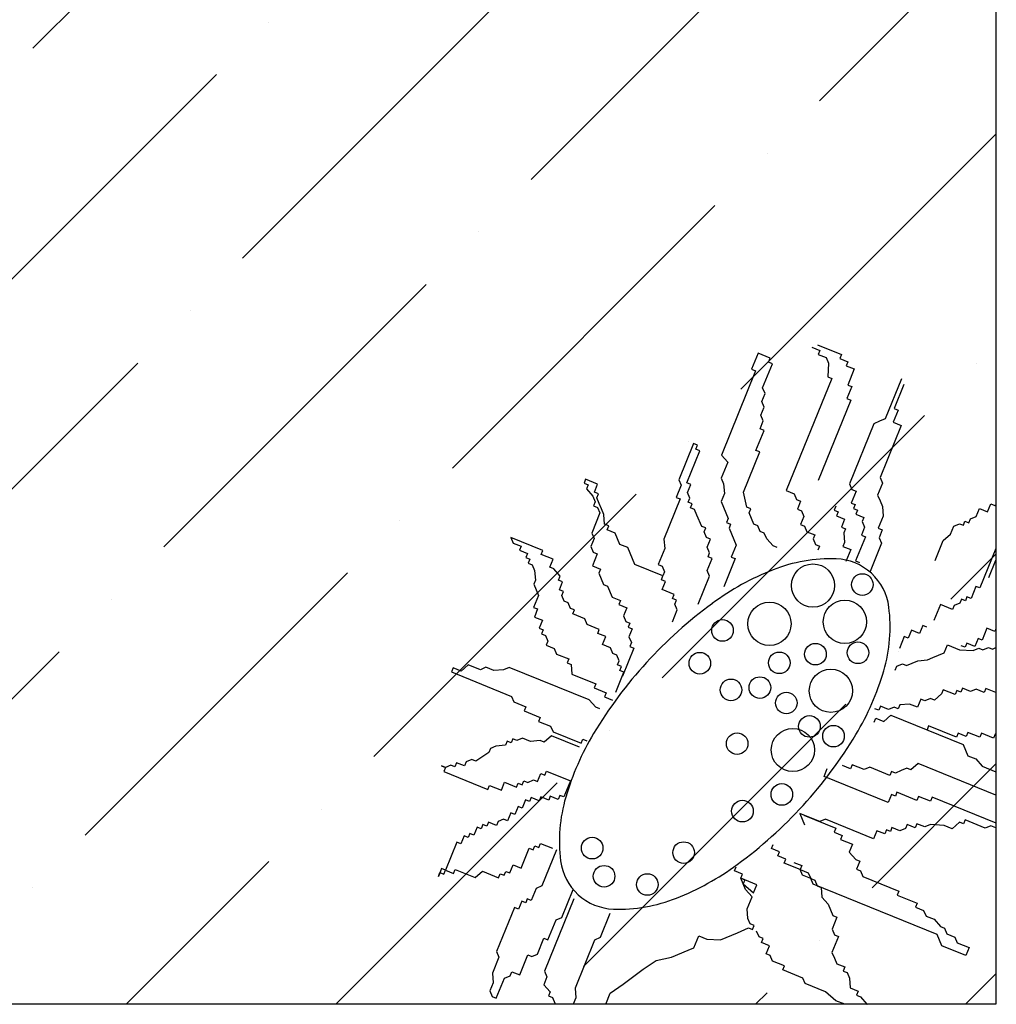
# Model space of a CAD drawing. Units: millimetres. Extents: x 4045 to 4810, y 1903 to 2669.
# Drawn here: x 4433 to 4810, y 1903 to 2283 of the extents above; entities that cross this region are included whole.
import ezdxf

# ---------------------------------------------------------------- set-up
doc = ezdxf.new("R2010")
doc.units = ezdxf.units.MM
doc.layers.add('中线', color=7, linetype='Continuous')
doc.layers.add('家具内线', color=8, linetype='Continuous')

# ---------------------------------------------------------------- blocks, each defined once
blk = doc.blocks.new('MK-ZS-0036')
at = {"layer": '中线'}
for p, q in [((63794.4, 11292.53), (63794.4, 10527.45)), ((63794.4, 10527.45), (63029.32, 10527.45))]:
    blk.add_line(p, q, dxfattribs=at)
for centre, radius, start, end in [((63730.5, 10639.29), 60.4, 87.9932, 111.6467), ((63731.86, 10678.37), 21.31, 47.6211, 87.9932), ((63747.26, 10597.05), 105.86, 111.6467, 126.2122), ((63731.86, 10678.37), 21.31, 7.2489, 47.6211), ((63786.45, 10543.53), 172.18, 126.2122, 137.6211), ((63693.08, 10673.43), 60.4, 343.5954, 7.2489), ((63786.45, 10543.53), 172.18, 137.6211, 149.0299), ((63649.48, 10686.27), 105.86, 329.0299, 343.5954), ((63729.58, 10577.66), 105.86, 149.0299, 163.5954), ((63592.61, 10720.4), 172.18, 317.6211, 329.0299), ((63685.97, 10590.5), 60.4, 163.5954, 187.2489), ((63592.61, 10720.4), 172.18, 306.2122, 317.6211), ((63647.19, 10585.57), 21.31, 187.2489, 227.6211), ((63631.79, 10666.89), 105.86, 291.6467, 306.2122), ((63647.19, 10585.57), 21.31, 227.6211, 267.9932), ((63648.56, 10624.64), 60.4, 267.9932, 291.6467)]:
    blk.add_arc(centre, radius, start, end, dxfattribs=at)
at = {"layer": '家具内线'}
for p, q in [((63421.9, 10897.09), (63523.34, 10998.53)), ((63614.63, 10846.37), (63716.06, 10947.81)), ((63726.21, 10876.8), (63794.4, 10944.99)), ((63503.05, 10815.94), (63604.49, 10917.38)), ((63513.19, 10907.23), (63513.19, 10907.23)), ((63391.47, 10785.51), (63492.91, 10886.95)), ((63695.78, 10765.23), (63794.4, 10863.84)), ((63705.92, 10856.52), (63705.92, 10856.52)), ((63584.2, 10734.79), (63685.63, 10836.23)), ((63594.34, 10826.09), (63594.34, 10826.09)), ((63472.62, 10704.36), (63574.06, 10805.8)), ((63482.76, 10795.66), (63482.76, 10795.66)), ((63723.2, 10781.54), (63726.29, 10780.28)), ((63725.37, 10782.46), (63734.66, 10778.69)), ((63702.39, 10779.17), (63699.87, 10772.97)), ((63707.04, 10777.28), (63702.39, 10779.17)), ((63706.41, 10775.73), (63707.04, 10777.28)), ((63726.29, 10780.28), (63725.66, 10778.74)), ((63725.66, 10778.74), (63728.76, 10777.48)), ((63728.76, 10777.48), (63729.68, 10775.3)), ((63734.66, 10778.69), (63734.04, 10777.14)), ((63734.04, 10777.14), (63737.13, 10775.88)), ((63361.04, 10673.93), (63462.48, 10775.37)), ((63704.18, 10765.81), (63707.96, 10775.1)), ((63707.96, 10775.1), (63706.41, 10775.73)), ((63729.68, 10775.3), (63729.34, 10770.03)), ((63737.13, 10775.88), (63736.5, 10774.34)), ((63736.5, 10774.34), (63739.6, 10773.08)), ((63739.6, 10773.08), (63737.09, 10766.88)), ((63787.07, 10775.37), (63787.07, 10775.37)), ((63701.42, 10772.34), (63688.22, 10739.82)), ((63699.87, 10772.97), (63701.42, 10772.34)), ((63730.89, 10769.4), (63713.29, 10726.04)), ((63729.34, 10770.03), (63730.89, 10769.4)), ((63757.89, 10769.26), (63751.61, 10753.77)), ((63705.1, 10763.63), (63704.18, 10765.81)), ((63738.64, 10766.26), (63736.75, 10761.61)), ((63737.09, 10766.88), (63738.64, 10766.26)), ((63758.81, 10767.08), (63755.04, 10757.79)), ((63703.85, 10760.54), (63705.1, 10763.63)), ((63736.75, 10761.61), (63738.3, 10760.98)), ((63703.51, 10755.26), (63704.77, 10758.36)), ((63704.77, 10758.36), (63703.85, 10760.54)), ((63738.3, 10760.98), (63725.72, 10730.01)), ((63755.04, 10757.79), (63756.59, 10757.16)), ((63665.35, 10653.65), (63766.78, 10755.08)), ((63704.43, 10753.09), (63703.51, 10755.26)), ((63756.59, 10757.16), (63754.7, 10752.52)), ((63703.17, 10749.99), (63704.43, 10753.09)), ((63747.25, 10751.93), (63737.82, 10728.71)), ((63749.43, 10752.85), (63747.25, 10751.93)), ((63751.61, 10753.77), (63749.43, 10752.85)), ((63757.8, 10751.26), (63749.63, 10731.13)), ((63754.7, 10752.52), (63757.8, 10751.26)), ((63701.58, 10741.62), (63704.72, 10749.36)), ((63704.72, 10749.36), (63703.17, 10749.99)), ((63677.38, 10744.22), (63671.72, 10730.29)), ((63675.49, 10744.94), (63675.49, 10744.94)), ((63678.93, 10743.6), (63677.38, 10744.22)), ((63678.3, 10742.05), (63678.93, 10743.6)), ((63674.82, 10729.03), (63679.85, 10741.42)), ((63679.85, 10741.42), (63678.3, 10742.05)), ((63688.22, 10739.82), (63690.69, 10737.02)), ((63696.84, 10725.5), (63703.12, 10740.99)), ((63703.12, 10740.99), (63701.58, 10741.62)), ((63690.69, 10737.02), (63688.17, 10730.82)), ((63749.63, 10731.13), (63750.55, 10728.95)), ((63635.72, 10730.47), (63635.09, 10728.92)), ((63635.09, 10728.92), (63636.64, 10728.3)), ((63640.37, 10728.59), (63635.72, 10730.47)), ((63636.64, 10728.3), (63636.01, 10726.75)), ((63639.11, 10725.49), (63640.37, 10728.59)), ((63672.64, 10728.11), (63670.76, 10723.46)), ((63671.72, 10730.29), (63672.64, 10728.11)), ((63676.37, 10728.4), (63674.82, 10729.03)), ((63675.11, 10725.3), (63676.37, 10728.4)), ((63688.17, 10730.82), (63689.09, 10728.65)), ((63689.09, 10728.65), (63689.39, 10724.92)), ((63737.82, 10728.71), (63738.74, 10726.53)), ((63750.55, 10728.95), (63748.66, 10724.3)), ((63553.77, 10623.22), (63655.2, 10724.65)), ((63636.01, 10726.75), (63638.48, 10723.94)), ((63638.48, 10723.94), (63639.4, 10721.76)), ((63640.66, 10724.86), (63639.11, 10725.49)), ((63640.03, 10723.31), (63640.66, 10724.86)), ((63676.03, 10723.13), (63675.11, 10725.3)), ((63689.39, 10724.92), (63688.13, 10721.82)), ((63698.05, 10719.6), (63696.84, 10725.5)), ((63713.29, 10726.04), (63716.39, 10724.78)), ((63716.39, 10724.78), (63717.31, 10722.6)), ((63740.29, 10725.9), (63738.4, 10721.25)), ((63738.74, 10726.53), (63740.29, 10725.9)), ((63748.66, 10724.3), (63749.58, 10722.13)), ((63639.4, 10721.76), (63638.77, 10720.22)), ((63638.77, 10720.22), (63640.32, 10719.59)), ((63640.95, 10721.13), (63640.03, 10723.31)), ((63641.87, 10718.96), (63640.95, 10721.13)), ((63672.3, 10722.84), (63666.02, 10707.35)), ((63670.76, 10723.46), (63672.3, 10722.84)), ((63675.4, 10721.58), (63676.03, 10723.13)), ((63676.95, 10720.95), (63675.4, 10721.58)), ((63676.32, 10719.4), (63676.95, 10720.95)), ((63688.13, 10721.82), (63689.05, 10719.65)), ((63717.31, 10722.6), (63718.85, 10721.98)), ((63718.85, 10721.98), (63717.6, 10718.88)), ((63732.5, 10720.04), (63731.87, 10718.49)), ((63738.4, 10721.25), (63739.95, 10720.63)), ((63739.95, 10720.63), (63739.32, 10719.08)), ((63749.58, 10722.13), (63750.5, 10719.95)), ((63750.5, 10719.95), (63750.79, 10716.22)), ((63791.15, 10717.88), (63792.41, 10720.98)), ((63792.41, 10720.98), (63793.95, 10720.35)), ((63793.95, 10720.35), (63794.4, 10720.53)), ((63641.24, 10717.41), (63638.1, 10709.67)), ((63640.32, 10719.59), (63641.24, 10717.41)), ((63642.79, 10716.78), (63641.87, 10718.96)), ((63643.08, 10713.05), (63642.79, 10716.78)), ((63677.87, 10718.77), (63676.32, 10719.4)), ((63678.79, 10716.6), (63677.87, 10718.77)), ((63680.63, 10712.24), (63678.79, 10716.6)), ((63689.05, 10719.65), (63689.97, 10717.47)), ((63689.97, 10717.47), (63690.89, 10715.29)), ((63699.6, 10718.97), (63698.05, 10719.6)), ((63698.97, 10717.42), (63699.6, 10718.97)), ((63699.89, 10715.24), (63698.97, 10717.42)), ((63717.6, 10718.88), (63719.15, 10718.25)), ((63720.07, 10716.07), (63718.81, 10712.98)), ((63719.15, 10718.25), (63720.07, 10716.07)), ((63731.87, 10718.49), (63733.42, 10717.87)), ((63733.42, 10717.87), (63732.79, 10716.32)), ((63732.79, 10716.32), (63735.89, 10715.06)), ((63739.32, 10719.08), (63740.87, 10718.45)), ((63740.87, 10718.45), (63740.24, 10716.9)), ((63740.24, 10716.9), (63743.34, 10715.64)), ((63750.79, 10716.22), (63748.91, 10711.58)), ((63784.62, 10715.12), (63786.79, 10716.04)), ((63786.79, 10716.04), (63788.05, 10719.14)), ((63788.05, 10719.14), (63791.15, 10717.88)), ((63563.91, 10714.51), (63563.91, 10714.51)), ((63644.63, 10712.43), (63643.08, 10713.05)), ((63644, 10710.88), (63644.63, 10712.43)), ((63682.18, 10711.61), (63680.63, 10712.24)), ((63690.89, 10715.29), (63690.26, 10713.74)), ((63690.26, 10713.74), (63691.81, 10713.11)), ((63691.81, 10713.11), (63691.18, 10711.57)), ((63700.81, 10713.07), (63699.89, 10715.24)), ((63702.36, 10712.44), (63700.81, 10713.07)), ((63703.28, 10710.26), (63702.36, 10712.44)), ((63718.81, 10712.98), (63720.36, 10712.35)), ((63720.36, 10712.35), (63721.28, 10710.17)), ((63735.89, 10715.06), (63734.63, 10711.96)), ((63743.34, 10715.64), (63742.71, 10714.09)), ((63742.71, 10714.09), (63743.63, 10711.92)), ((63776.83, 10709.26), (63778.08, 10712.36)), ((63778.08, 10712.36), (63780.26, 10713.28)), ((63780.26, 10713.28), (63781.81, 10712.65)), ((63781.81, 10712.65), (63782.44, 10714.2)), ((63782.44, 10714.2), (63783.99, 10713.57)), ((63783.99, 10713.57), (63784.62, 10715.12)), ((63638.1, 10709.67), (63639.02, 10707.49)), ((63647.1, 10709.62), (63644, 10710.88)), ((63648.02, 10707.44), (63647.1, 10709.62)), ((63681.55, 10710.06), (63682.18, 10711.61)), ((63682.47, 10707.89), (63681.55, 10710.06)), ((63691.18, 10711.57), (63693.02, 10707.21)), ((63704.82, 10709.63), (63703.28, 10710.26)), ((63705.74, 10707.46), (63704.82, 10709.63)), ((63721.28, 10710.17), (63724.37, 10708.91)), ((63724.37, 10708.91), (63723.75, 10707.36)), ((63734.63, 10711.96), (63736.18, 10711.33)), ((63736.18, 10711.33), (63735.55, 10709.79)), ((63735.55, 10709.79), (63735.84, 10706.06)), ((63743.63, 10711.92), (63742.37, 10708.82)), ((63742.37, 10708.82), (63743.92, 10708.19)), ((63748.91, 10711.58), (63750.45, 10710.95)), ((63750.45, 10710.95), (63749.2, 10707.85)), ((63774.02, 10706.79), (63776.83, 10709.26)), ((63606.74, 10707.97), (63607.66, 10705.79)), ((63619.13, 10702.94), (63606.74, 10707.97)), ((63607.66, 10705.79), (63610.76, 10704.53)), ((63610.76, 10704.53), (63610.13, 10702.98)), ((63639.02, 10707.49), (63637.76, 10704.39)), ((63648.94, 10705.27), (63648.02, 10707.44)), ((63652.03, 10704.01), (63648.94, 10705.27)), ((63666.02, 10707.35), (63666.31, 10703.62)), ((63684.02, 10707.26), (63682.47, 10707.89)), ((63682.76, 10704.16), (63684.02, 10707.26)), ((63693.94, 10705.03), (63692.05, 10700.39)), ((63693.02, 10707.21), (63693.94, 10705.03)), ((63708.21, 10704.65), (63705.74, 10707.46)), ((63709.76, 10704.02), (63708.21, 10704.65)), ((63723.75, 10707.36), (63724.67, 10705.19)), ((63724.67, 10705.19), (63726.21, 10704.56)), ((63726.21, 10704.56), (63725.58, 10703.01)), ((63735.84, 10706.06), (63735.21, 10704.51)), ((63735.21, 10704.51), (63738.31, 10703.25)), ((63743.92, 10708.19), (63740.15, 10698.9)), ((63750.12, 10705.68), (63745.72, 10694.84)), ((63749.2, 10707.85), (63750.12, 10705.68)), ((63770.88, 10699.05), (63774.02, 10706.79)), ((63610.13, 10702.98), (63613.23, 10701.72)), ((63613.23, 10701.72), (63612.6, 10700.18)), ((63618.5, 10701.39), (63619.13, 10702.94)), ((63623.15, 10699.5), (63618.5, 10701.39)), ((63637.76, 10704.39), (63638.68, 10702.21)), ((63640.23, 10701.59), (63638.34, 10696.94)), ((63638.68, 10702.21), (63640.23, 10701.59)), ((63652.95, 10701.83), (63652.03, 10704.01)), ((63653.87, 10699.65), (63652.95, 10701.83)), ((63666.31, 10703.62), (63663.79, 10697.43)), ((63683.68, 10701.98), (63682.76, 10704.16)), ((63683.05, 10700.43), (63683.68, 10701.98)), ((63738.31, 10703.25), (63736.42, 10698.61)), ((63776.93, 10684.08), (63794.4, 10701.55)), ((63794.4, 10703.66), (63788.2, 10688.41)), ((63612.6, 10700.18), (63614.15, 10699.55)), ((63614.15, 10699.55), (63613.52, 10698)), ((63613.52, 10698), (63615.07, 10697.37)), ((63615.07, 10697.37), (63615.99, 10695.19)), ((63621.89, 10696.4), (63623.15, 10699.5)), ((63638.34, 10696.94), (63641.44, 10695.68)), ((63654.79, 10697.48), (63653.87, 10699.65)), ((63665.63, 10693.08), (63654.79, 10697.48)), ((63663.79, 10697.43), (63665.34, 10696.8)), ((63682.71, 10695.16), (63684.6, 10699.81)), ((63684.6, 10699.81), (63683.05, 10700.43)), ((63693.6, 10699.76), (63689.2, 10688.92)), ((63692.05, 10700.39), (63693.6, 10699.76)), ((63740.15, 10698.9), (63741.7, 10698.27)), ((63791.64, 10692.43), (63794.4, 10699.22)), ((63442.19, 10592.79), (63543.62, 10694.22)), ((63615.99, 10695.19), (63616.28, 10691.47)), ((63623.44, 10695.78), (63621.89, 10696.4)), ((63625.91, 10692.97), (63623.44, 10695.78)), ((63641.44, 10695.68), (63640.81, 10694.13)), ((63640.81, 10694.13), (63641.73, 10691.96)), ((63665.01, 10691.53), (63665.63, 10693.08)), ((63665.34, 10696.8), (63666.26, 10694.62)), ((63666.26, 10694.62), (63665.63, 10693.08)), ((63683.63, 10692.98), (63682.71, 10695.16)), ((63616.28, 10691.47), (63615.65, 10689.92)), ((63615.65, 10689.92), (63616.57, 10687.74)), ((63625.28, 10691.42), (63625.91, 10692.97)), ((63626.83, 10690.79), (63625.28, 10691.42)), ((63625.57, 10687.7), (63626.83, 10690.79)), ((63641.73, 10691.96), (63642.65, 10689.78)), ((63642.65, 10689.78), (63644.2, 10689.15)), ((63666.55, 10690.9), (63665.01, 10691.53)), ((63665.3, 10687.8), (63666.55, 10690.9)), ((63679.23, 10682.14), (63683.63, 10692.98)), ((63617.49, 10685.56), (63615.6, 10680.92)), ((63616.57, 10687.74), (63617.49, 10685.56)), ((63627.12, 10687.07), (63625.57, 10687.7)), ((63626.49, 10685.52), (63627.12, 10687.07)), ((63627.41, 10683.34), (63626.49, 10685.52)), ((63644.2, 10689.15), (63646.04, 10684.8)), ((63669.94, 10685.91), (63665.3, 10687.8)), ((63669.31, 10684.37), (63669.94, 10685.91)), ((63786.65, 10689.04), (63784.77, 10684.39)), ((63788.2, 10688.41), (63786.65, 10689.04)), ((63452.33, 10684.08), (63452.33, 10684.08)), ((63628.96, 10682.71), (63627.41, 10683.34)), ((63629.88, 10680.53), (63628.96, 10682.71)), ((63646.04, 10684.8), (63649.14, 10683.54)), ((63649.14, 10683.54), (63648.51, 10681.99)), ((63648.51, 10681.99), (63651.6, 10680.73)), ((63670.86, 10683.74), (63669.31, 10684.37)), ((63670.23, 10682.19), (63670.86, 10683.74)), ((63671.15, 10680.01), (63670.23, 10682.19)), ((63772.96, 10681.97), (63770.45, 10675.78)), ((63777.61, 10680.08), (63772.96, 10681.97)), ((63778.24, 10681.63), (63777.61, 10680.08)), ((63780.41, 10682.55), (63778.24, 10681.63)), ((63781.04, 10684.1), (63780.41, 10682.55)), ((63782.59, 10683.47), (63781.04, 10684.1)), ((63783.22, 10685.02), (63782.59, 10683.47)), ((63784.77, 10684.39), (63783.22, 10685.02)), ((63615.6, 10680.92), (63617.15, 10680.29)), ((63617.15, 10680.29), (63615.89, 10677.19)), ((63631.43, 10679.91), (63629.88, 10680.53)), ((63630.8, 10678.36), (63631.43, 10679.91)), ((63635.44, 10676.47), (63630.8, 10678.36)), ((63651.6, 10680.73), (63650.35, 10677.64)), ((63669.27, 10675.37), (63671.15, 10680.01)), ((63615.89, 10677.19), (63618.99, 10675.94)), ((63618.99, 10675.94), (63617.73, 10672.84)), ((63636.36, 10674.29), (63635.44, 10676.47)), ((63641.01, 10672.41), (63636.36, 10674.29)), ((63650.35, 10677.64), (63651.27, 10675.46)), ((63651.27, 10675.46), (63652.82, 10674.83)), ((63652.82, 10674.83), (63652.19, 10673.28)), ((63617.73, 10672.84), (63619.28, 10672.21)), ((63619.28, 10672.21), (63618.65, 10670.66)), ((63618.65, 10670.66), (63620.2, 10670.03)), ((63640.38, 10670.86), (63641.01, 10672.41)), ((63643.48, 10669.6), (63640.38, 10670.86)), ((63652.19, 10673.28), (63653.74, 10672.65)), ((63653.74, 10672.65), (63652.48, 10669.56)), ((63761.74, 10672.1), (63760.48, 10669)), ((63764.84, 10670.84), (63761.74, 10672.1)), ((63766.09, 10673.94), (63764.84, 10670.84)), ((63767.64, 10673.31), (63766.09, 10673.94)), ((63790.92, 10672.88), (63789.03, 10668.23)), ((63794.01, 10671.62), (63790.92, 10672.88)), ((63794.4, 10672.56), (63794.01, 10671.62)), ((63620.2, 10670.03), (63621.12, 10667.85)), ((63621.12, 10667.85), (63620.49, 10666.31)), ((63642.22, 10666.5), (63643.48, 10669.6)), ((63645.32, 10665.25), (63642.22, 10666.5)), ((63652.48, 10669.56), (63653.4, 10667.38)), ((63653.4, 10667.38), (63652.77, 10665.83)), ((63758.93, 10669.63), (63757.05, 10664.98)), ((63760.48, 10669), (63758.93, 10669.63)), ((63774.42, 10663.34), (63775.68, 10666.44)), ((63775.68, 10666.44), (63780.32, 10664.55)), ((63783.13, 10667.02), (63782.5, 10665.47)), ((63786.22, 10665.76), (63783.13, 10667.02)), ((63787.48, 10668.86), (63786.22, 10665.76)), ((63789.03, 10668.23), (63787.48, 10668.86)), ((63330.61, 10562.35), (63432.05, 10663.79)), ((63620.49, 10666.31), (63623.59, 10665.05)), ((63623.59, 10665.05), (63624.51, 10662.87)), ((63624.51, 10662.87), (63629.16, 10660.99)), ((63646.24, 10663.07), (63645.32, 10665.25)), ((63647.79, 10662.44), (63646.24, 10663.07)), ((63654.32, 10665.2), (63649.92, 10654.36)), ((63652.77, 10665.83), (63654.32, 10665.2)), ((63756.64, 10663.79), (63756.64, 10663.79)), ((63770.06, 10661.5), (63774.42, 10663.34)), ((63780.32, 10664.55), (63785.6, 10664.21)), ((63782.5, 10665.47), (63780.95, 10666.1)), ((63785.6, 10664.21), (63787.77, 10665.13)), ((63787.77, 10665.13), (63789.32, 10664.51)), ((63789.32, 10664.51), (63791.5, 10665.43)), ((63791.5, 10665.43), (63793.05, 10664.8)), ((63793.05, 10664.8), (63794.4, 10665.37)), ((63629.16, 10660.99), (63628.53, 10659.44)), ((63628.53, 10659.44), (63630.08, 10658.81)), ((63630.08, 10658.81), (63630.37, 10655.08)), ((63648.71, 10660.26), (63647.79, 10662.44)), ((63648.08, 10658.72), (63648.71, 10660.26)), ((63756.08, 10658.16), (63758.26, 10659.08)), ((63758.26, 10659.08), (63759.81, 10658.45)), ((63759.81, 10658.45), (63761.98, 10659.37)), ((63761.98, 10659.37), (63764.16, 10660.29)), ((63764.16, 10660.29), (63767.89, 10660.58)), ((63767.89, 10660.58), (63770.06, 10661.5)), ((63584.45, 10657.49), (63583.82, 10655.94)), ((63583.82, 10655.94), (63607.05, 10646.51)), ((63587.54, 10656.23), (63584.45, 10657.49)), ((63590.35, 10658.7), (63587.54, 10656.23)), ((63595, 10656.82), (63590.35, 10658.7)), ((63597.17, 10657.74), (63595, 10656.82)), ((63600.27, 10656.48), (63597.17, 10657.74)), ((63604, 10656.77), (63600.27, 10656.48)), ((63606.17, 10657.69), (63604, 10656.77)), ((63637.14, 10645.12), (63606.17, 10657.69)), ((63630.37, 10655.08), (63639.66, 10651.31)), ((63647.4, 10648.17), (63650.55, 10655.91)), ((63649.63, 10658.09), (63648.08, 10658.72)), ((63649, 10656.54), (63649.63, 10658.09)), ((63650.55, 10655.91), (63649, 10656.54)), ((63755.45, 10656.61), (63756.08, 10658.16)), ((63639.66, 10651.31), (63639.03, 10649.76)), ((63639.03, 10649.76), (63643.68, 10647.88)), ((63643.68, 10647.88), (63643.05, 10646.33)), ((63773.41, 10647.52), (63770.6, 10645.05)), ((63774.03, 10649.07), (63773.41, 10647.52)), ((63778.68, 10647.18), (63774.03, 10649.07)), ((63779.31, 10648.73), (63778.68, 10647.18)), ((63780.86, 10648.1), (63779.31, 10648.73)), ((63781.49, 10649.65), (63780.86, 10648.1)), ((63784.58, 10648.39), (63781.49, 10649.65)), ((63786.76, 10649.31), (63784.58, 10648.39)), ((63789.86, 10648.05), (63786.76, 10649.31)), ((63790.49, 10649.6), (63789.86, 10648.05)), ((63794.4, 10648.02), (63790.49, 10649.6)), ((63607.05, 10646.51), (63607.97, 10644.34)), ((63607.97, 10644.34), (63612.61, 10642.45)), ((63639.61, 10642.31), (63637.14, 10645.12)), ((63643.05, 10646.33), (63646.14, 10645.07)), ((63765.32, 10645.39), (63764.07, 10642.29)), ((63766.87, 10644.76), (63765.32, 10645.39)), ((63769.05, 10645.68), (63766.87, 10644.76)), ((63770.6, 10645.05), (63769.05, 10645.68)), ((63612.61, 10642.45), (63611.98, 10640.9)), ((63611.98, 10640.9), (63618.18, 10638.39)), ((63634.92, 10542.07), (63736.35, 10643.5)), ((63641.16, 10641.68), (63639.61, 10642.31)), ((63749.16, 10641.13), (63747.62, 10641.75)), ((63749.79, 10642.67), (63749.16, 10641.13)), ((63752.89, 10641.42), (63749.79, 10642.67)), ((63755.07, 10642.34), (63752.89, 10641.42)), ((63756.62, 10641.71), (63755.07, 10642.34)), ((63757.24, 10643.26), (63756.62, 10641.71)), ((63760.97, 10643.55), (63757.24, 10643.26)), ((63764.07, 10642.29), (63760.97, 10643.55)), ((63618.18, 10638.39), (63617.55, 10636.84)), ((63617.55, 10636.84), (63622.19, 10634.95)), ((63747.28, 10636.48), (63747.91, 10638.03)), ((63747.91, 10638.03), (63751, 10636.77)), ((63751, 10636.77), (63753.81, 10639.24)), ((63753.81, 10639.24), (63781.68, 10627.92)), ((63622.19, 10634.95), (63623.11, 10632.77)), ((63623.11, 10632.77), (63633.95, 10628.37)), ((63645.06, 10633.36), (63645.06, 10633.36)), ((63768.38, 10635.13), (63767.75, 10633.58)), ((63779.22, 10630.73), (63768.38, 10635.13)), ((63779.84, 10632.28), (63779.22, 10630.73)), ((63782.94, 10631.02), (63779.84, 10632.28)), ((63783.57, 10632.57), (63782.94, 10631.02)), ((63788.22, 10630.68), (63783.57, 10632.57)), ((63788.84, 10632.23), (63788.22, 10630.68)), ((63793.49, 10630.34), (63788.84, 10632.23)), ((63605.41, 10629.14), (63604.78, 10627.59)), ((63606.95, 10628.51), (63605.41, 10629.14)), ((63607.58, 10630.06), (63606.95, 10628.51)), ((63609.13, 10629.43), (63607.58, 10630.06)), ((63611.31, 10630.35), (63609.13, 10629.43)), ((63614.41, 10629.09), (63611.31, 10630.35)), ((63618.13, 10629.39), (63614.41, 10629.09)), ((63619.68, 10628.76), (63618.13, 10629.39)), ((63622.49, 10631.23), (63619.68, 10628.76)), ((63633.33, 10626.82), (63622.49, 10631.23)), ((63633.95, 10628.37), (63634.58, 10629.92)), ((63634.58, 10629.92), (63636.13, 10629.29)), ((63794.12, 10631.89), (63793.49, 10630.34)), ((63794.4, 10631.78), (63794.12, 10631.89)), ((63598.24, 10624.83), (63593.26, 10621.44)), ((63598.87, 10626.38), (63598.24, 10624.83)), ((63601.05, 10627.3), (63598.87, 10626.38)), ((63604.78, 10627.59), (63601.05, 10627.3)), ((63781.68, 10627.92), (63783.52, 10623.57)), ((63585.81, 10620.86), (63585.18, 10619.31)), ((63588.91, 10619.6), (63585.81, 10620.86)), ((63589.54, 10621.15), (63588.91, 10619.6)), ((63591.71, 10622.07), (63589.54, 10621.15)), ((63593.26, 10621.44), (63591.71, 10622.07)), ((63783.52, 10623.57), (63786.62, 10622.31)), ((63786.62, 10622.31), (63789.09, 10619.5)), ((63579.91, 10619.65), (63581.46, 10619.02)), ((63581.46, 10619.02), (63579.91, 10619.65)), ((63581.46, 10619.02), (63580.83, 10617.47)), ((63580.83, 10617.47), (63597.86, 10610.56)), ((63583.63, 10619.94), (63581.46, 10619.02)), ((63585.18, 10619.31), (63583.63, 10619.94)), ((63619.92, 10616.03), (63620.55, 10617.58)), ((63620.55, 10617.58), (63629.84, 10613.81)), ((63727.93, 10615.47), (63729.18, 10618.57)), ((63738.19, 10618.53), (63735.09, 10619.78)), ((63738.81, 10620.07), (63738.19, 10618.53)), ((63743.46, 10618.19), (63738.81, 10620.07)), ((63745.64, 10619.11), (63743.46, 10618.19)), ((63753.38, 10615.96), (63745.64, 10619.11)), ((63746.5, 10572.5), (63794.4, 10620.4)), ((63754.01, 10617.51), (63753.38, 10615.96)), ((63755.56, 10616.88), (63754.01, 10617.51)), ((63757.73, 10617.8), (63755.56, 10616.88)), ((63759.91, 10618.72), (63757.73, 10617.8)), ((63761.46, 10618.1), (63759.91, 10618.72)), ((63764.27, 10620.56), (63761.46, 10618.1)), ((63794.4, 10608.33), (63764.27, 10620.56)), ((63789.09, 10619.5), (63794.4, 10617.35)), ((63603.14, 10610.22), (63604.39, 10613.32)), ((63604.39, 10613.32), (63609.04, 10611.43)), ((63611.22, 10612.35), (63611.84, 10613.9)), ((63611.84, 10613.9), (63613.39, 10613.27)), ((63613.39, 10613.27), (63615.57, 10614.19)), ((63615.57, 10614.19), (63617.12, 10613.56)), ((63617.12, 10613.56), (63618.38, 10616.66)), ((63618.38, 10616.66), (63619.92, 10616.03)), ((63629.84, 10613.81), (63627.33, 10607.61)), ((63752.7, 10605.42), (63727.93, 10615.47)), ((63539.16, 10527.45), (63624.77, 10613.07)), ((63597.86, 10610.56), (63598.49, 10612.11)), ((63598.49, 10612.11), (63603.14, 10610.22)), ((63609.04, 10611.43), (63609.67, 10612.98)), ((63609.67, 10612.98), (63611.22, 10612.35)), ((63756.14, 10609.43), (63755.51, 10607.88)), ((63763.88, 10606.29), (63756.14, 10609.43)), ((63612.43, 10606.45), (63611.17, 10603.35)), ((63613.98, 10605.82), (63612.43, 10606.45)), ((63614.6, 10607.37), (63613.98, 10605.82)), ((63617.7, 10606.11), (63614.6, 10607.37)), ((63618.33, 10607.66), (63617.7, 10606.11)), ((63621.43, 10606.4), (63618.33, 10607.66)), ((63622.06, 10607.95), (63621.43, 10606.4)), ((63625.15, 10606.69), (63622.06, 10607.95)), ((63625.78, 10608.24), (63625.15, 10606.69)), ((63627.33, 10607.61), (63625.78, 10608.24)), ((63753.96, 10608.51), (63752.7, 10605.42)), ((63755.51, 10607.88), (63753.96, 10608.51)), ((63764.51, 10607.84), (63763.88, 10606.29)), ((63769.16, 10605.95), (63764.51, 10607.84)), ((63769.79, 10607.5), (63769.16, 10605.95)), ((63794.56, 10597.44), (63769.79, 10607.5)), ((63533.48, 10602.93), (63533.48, 10602.93)), ((63609.62, 10603.98), (63608.36, 10600.88)), ((63611.17, 10603.35), (63609.62, 10603.98)), ((63601.83, 10598.12), (63601.2, 10596.57)), ((63604.01, 10599.04), (63601.83, 10598.12)), ((63605.56, 10598.41), (63604.01, 10599.04)), ((63606.81, 10601.51), (63605.56, 10598.41)), ((63608.36, 10600.88), (63606.81, 10601.51)), ((63718.54, 10601.25), (63720.38, 10596.89)), ((63726.29, 10598.1), (63718.54, 10601.25)), ((63720.09, 10600.62), (63732.48, 10595.59)), ((63728.46, 10599.02), (63726.29, 10598.1)), ((63747.05, 10591.48), (63728.46, 10599.02)), ((63782.47, 10598.74), (63781.84, 10597.2)), ((63790.21, 10595.6), (63782.47, 10598.74)), ((63593.75, 10595.99), (63592.49, 10592.89)), ((63595.3, 10595.36), (63593.75, 10595.99)), ((63595.93, 10596.91), (63595.3, 10595.36)), ((63597.48, 10596.28), (63595.93, 10596.91)), ((63598.11, 10597.83), (63597.48, 10596.28)), ((63601.2, 10596.57), (63598.11, 10597.83)), ((63732.48, 10595.59), (63731.85, 10594.04)), ((63748.3, 10594.58), (63747.05, 10591.48)), ((63751.4, 10593.32), (63748.3, 10594.58)), ((63752.03, 10594.87), (63751.4, 10593.32)), ((63753.58, 10594.24), (63752.03, 10594.87)), ((63754.21, 10595.79), (63753.58, 10594.24)), ((63757.3, 10594.53), (63754.21, 10595.79)), ((63759.48, 10595.45), (63757.3, 10594.53)), ((63760.11, 10597), (63759.48, 10595.45)), ((63763.21, 10595.74), (63760.11, 10597)), ((63763.84, 10597.29), (63763.21, 10595.74)), ((63766.93, 10596.03), (63763.84, 10597.29)), ((63769.11, 10596.95), (63766.93, 10596.03)), ((63774.38, 10596.61), (63769.11, 10596.95)), ((63777.48, 10595.36), (63774.38, 10596.61)), ((63780.29, 10597.82), (63777.48, 10595.36)), ((63781.84, 10597.2), (63780.29, 10597.82)), ((63792.39, 10596.52), (63790.21, 10595.6)), ((63794.4, 10595.7), (63792.39, 10596.52)), ((63588.77, 10592.6), (63587.51, 10589.51)), ((63590.32, 10591.97), (63588.77, 10592.6)), ((63590.95, 10593.52), (63590.32, 10591.97)), ((63592.49, 10592.89), (63590.95, 10593.52)), ((63731.85, 10594.04), (63734.95, 10592.78)), ((63734.95, 10592.78), (63734.32, 10591.23)), ((63734.32, 10591.23), (63738.97, 10589.35)), ((63585.96, 10590.14), (63581.56, 10579.3)), ((63587.51, 10589.51), (63585.96, 10590.14)), ((63610.74, 10580.08), (63613.88, 10587.82)), ((63613.88, 10587.82), (63615.43, 10587.19)), ((63615.43, 10587.19), (63616.06, 10588.74)), ((63616.06, 10588.74), (63617.61, 10588.11)), ((63617.61, 10588.11), (63618.24, 10589.66)), ((63618.24, 10589.66), (63622.88, 10587.77)), ((63624.43, 10587.14), (63618.77, 10573.21)), ((63707.61, 10587.65), (63708.24, 10589.2)), ((63710.71, 10586.39), (63707.61, 10587.65)), ((63738.97, 10589.35), (63737.71, 10586.25)), ((63710.08, 10584.84), (63710.71, 10586.39)), ((63713.18, 10583.58), (63710.08, 10584.84)), ((63712.55, 10582.03), (63713.18, 10583.58)), ((63737.71, 10586.25), (63740.18, 10583.44)), ((63740.18, 10583.44), (63741.73, 10582.82)), ((63741.73, 10582.82), (63740.47, 10579.72)), ((63458.01, 10527.45), (63513.19, 10582.64)), ((63580.01, 10579.92), (63578.76, 10576.83)), ((63581.56, 10579.3), (63580.01, 10579.92)), ((63580.93, 10577.75), (63581.56, 10579.3)), ((63581.56, 10579.3), (63584.66, 10578.04)), ((63584.66, 10578.04), (63585.29, 10579.59)), ((63585.29, 10579.59), (63593.03, 10576.44)), ((63593.03, 10576.44), (63595.84, 10578.91)), ((63595.84, 10578.91), (63602.03, 10576.4)), ((63604.21, 10577.32), (63604.84, 10578.86)), ((63604.84, 10578.86), (63606.38, 10578.24)), ((63606.38, 10578.24), (63607.64, 10581.33)), ((63607.64, 10581.33), (63610.74, 10580.08)), ((63693.29, 10579.03), (63693.92, 10580.58)), ((63696.39, 10577.77), (63693.29, 10579.03)), ((63718.74, 10579.52), (63712.55, 10582.03)), ((63716.27, 10582.33), (63719.37, 10581.07)), ((63719.37, 10581.07), (63718.74, 10579.52)), ((63718.74, 10579.52), (63721.84, 10578.26)), ((63719.66, 10577.34), (63718.74, 10579.52)), ((63740.47, 10579.72), (63742.02, 10579.09)), ((63742.02, 10579.09), (63742.94, 10576.91)), ((63578.76, 10576.83), (63579.38, 10578.38)), ((63579.38, 10578.38), (63580.93, 10577.75)), ((63602.03, 10576.4), (63602.66, 10577.95)), ((63602.66, 10577.95), (63604.21, 10577.32)), ((63695.76, 10576.22), (63696.39, 10577.77)), ((63697.6, 10571.87), (63695.76, 10576.22)), ((63701.95, 10573.71), (63695.76, 10576.22)), ((63695.76, 10576.22), (63697.31, 10575.6)), ((63697.31, 10575.6), (63696.68, 10574.05)), ((63722.76, 10576.09), (63719.66, 10577.34)), ((63721.84, 10578.26), (63722.76, 10576.09)), ((63722.76, 10576.09), (63724.31, 10575.46)), ((63723.68, 10573.91), (63722.76, 10576.09)), ((63724.31, 10575.46), (63725.23, 10573.28)), ((63742.94, 10576.91), (63756.87, 10571.25)), ((63421.9, 10572.5), (63421.9, 10572.5)), ((63616.6, 10572.29), (63614.71, 10567.64)), ((63618.77, 10573.21), (63616.6, 10572.29)), ((63626.47, 10561.06), (63630.87, 10571.9)), ((63696.68, 10574.05), (63700.7, 10570.61)), ((63700.07, 10569.06), (63697.6, 10571.87)), ((63700.7, 10570.61), (63701.95, 10573.71)), ((63771.68, 10554.42), (63723.68, 10573.91)), ((63725.23, 10573.28), (63726.78, 10572.65)), ((63726.78, 10572.65), (63727.07, 10568.92)), ((63756.87, 10571.25), (63756.25, 10569.71)), ((63613.16, 10568.27), (63612.53, 10566.72)), ((63614.71, 10567.64), (63613.16, 10568.27)), ((63631.16, 10568.18), (63619.85, 10540.3)), ((63698.18, 10564.42), (63700.07, 10569.06)), ((63727.07, 10568.92), (63729.54, 10566.12)), ((63756.25, 10569.71), (63763.99, 10566.56)), ((63608.18, 10564.88), (63601.26, 10547.85)), ((63609.73, 10564.25), (63608.18, 10564.88)), ((63610.98, 10567.35), (63609.73, 10564.25)), ((63612.53, 10566.72), (63610.98, 10567.35)), ((63698.47, 10560.69), (63698.18, 10564.42)), ((63729.54, 10566.12), (63730.46, 10563.94)), ((63730.46, 10563.94), (63731.38, 10561.76)), ((63763.99, 10566.56), (63763.36, 10565.01)), ((63763.36, 10565.01), (63766.46, 10563.76)), ((63766.46, 10563.76), (63767.38, 10561.58)), ((63621.15, 10552.4), (63624.29, 10560.14)), ((63624.29, 10560.14), (63626.47, 10561.06)), ((63645.1, 10562.52), (63641.33, 10553.23)), ((63699.39, 10558.51), (63698.47, 10560.69)), ((63732.92, 10561.14), (63731.04, 10556.49)), ((63731.38, 10561.76), (63732.92, 10561.14)), ((63767.38, 10561.58), (63770.47, 10560.32)), ((63770.47, 10560.32), (63772.94, 10557.52)), ((63694.41, 10555.13), (63698.76, 10556.97)), ((63698.76, 10556.97), (63700.31, 10556.34)), ((63700.94, 10557.89), (63699.39, 10558.51)), ((63700.31, 10556.34), (63700.94, 10557.89)), ((63731.04, 10556.49), (63731.96, 10554.31)), ((63772.94, 10557.52), (63774.49, 10556.89)), ((63774.49, 10556.89), (63775.41, 10554.71)), ((63617.09, 10546.83), (63619.6, 10553.03)), ((63619.6, 10553.03), (63621.15, 10552.4)), ((63639.15, 10552.31), (63631.61, 10533.72)), ((63641.33, 10553.23), (63639.15, 10552.31)), ((63677.62, 10549.32), (63679.5, 10553.96)), ((63679.5, 10553.96), (63682.6, 10552.7)), ((63682.6, 10552.7), (63687.88, 10552.37)), ((63687.88, 10552.37), (63694.41, 10555.13)), ((63702.78, 10553.53), (63701.86, 10555.71)), ((63704.33, 10552.9), (63702.78, 10553.53)), ((63703.7, 10551.35), (63704.33, 10552.9)), ((63726.21, 10552.21), (63726.21, 10552.21)), ((63733.51, 10553.68), (63730.99, 10547.49)), ((63731.96, 10554.31), (63733.51, 10553.68)), ((63773.52, 10550.06), (63771.68, 10554.42)), ((63775.41, 10554.71), (63778.51, 10553.45)), ((63778.51, 10553.45), (63779.43, 10551.28)), ((63668.91, 10545.64), (63675.44, 10548.4)), ((63675.44, 10548.4), (63677.62, 10549.32)), ((63706.8, 10550.1), (63703.7, 10551.35)), ((63705.54, 10547), (63706.8, 10550.1)), ((63782.82, 10546.29), (63773.52, 10550.06)), ((63779.43, 10551.28), (63784.07, 10549.39)), ((63784.07, 10549.39), (63782.82, 10546.29)), ((63602.18, 10545.67), (63599.67, 10539.48)), ((63601.26, 10547.85), (63602.18, 10545.67)), ((63610.22, 10538.8), (63613.36, 10546.54)), ((63613.36, 10546.54), (63614.91, 10545.91)), ((63614.91, 10545.91), (63617.09, 10546.83)), ((63663.01, 10544.43), (63668.91, 10545.64)), ((63707.09, 10546.37), (63705.54, 10547)), ((63708.01, 10544.19), (63707.09, 10546.37)), ((63730.99, 10547.49), (63731.91, 10545.31)), ((63731.91, 10545.31), (63732.83, 10543.14)), ((63650.23, 10535.18), (63658.02, 10541.04)), ((63658.02, 10541.04), (63663.01, 10544.43)), ((63712.65, 10542.31), (63708.01, 10544.19)), ((63712.02, 10540.76), (63712.65, 10542.31)), ((63732.83, 10543.14), (63735.93, 10541.88)), ((63735.93, 10541.88), (63735.3, 10540.33)), ((63599.67, 10539.48), (63599.96, 10535.75)), ((63601.17, 10529.85), (63604.31, 10537.59)), ((63604.31, 10537.59), (63606.49, 10538.51)), ((63606.49, 10538.51), (63607.12, 10540.06)), ((63607.12, 10540.06), (63610.22, 10538.8)), ((63620.77, 10538.13), (63619.51, 10535.03)), ((63619.85, 10540.3), (63620.77, 10538.13)), ((63719.77, 10537.62), (63712.02, 10540.76)), ((63720.69, 10535.44), (63719.77, 10537.62)), ((63735.3, 10540.33), (63736.85, 10539.7)), ((63736.85, 10539.7), (63737.77, 10537.52)), ((63737.77, 10537.52), (63738.06, 10533.8)), ((63782.6, 10527.45), (63794.4, 10539.25)), ((63599.96, 10535.75), (63598.7, 10532.65)), ((63619.51, 10535.03), (63621.98, 10532.22)), ((63631.61, 10533.72), (63631.9, 10530)), ((63645.25, 10531.79), (63650.23, 10535.18)), ((63728.43, 10532.3), (63720.69, 10535.44)), ((63738.06, 10533.8), (63741.16, 10532.54)), ((63598.7, 10532.65), (63599.62, 10530.48)), ((63599.62, 10530.48), (63601.17, 10529.85)), ((63621.98, 10532.22), (63621.35, 10530.67)), ((63621.35, 10530.67), (63622.9, 10530.05)), ((63622.9, 10530.05), (63623.82, 10527.87)), ((63631.9, 10530), (63630.86, 10527.45)), ((63643.49, 10527.45), (63645.25, 10531.79)), ((63701.45, 10527.45), (63705.92, 10531.92)), ((63732.45, 10528.86), (63728.43, 10532.3)), ((63741.16, 10532.54), (63740.53, 10530.99)), ((63740.53, 10530.99), (63742.08, 10530.36)), ((63742.08, 10530.36), (63744.54, 10527.56)), ((63623.82, 10527.87), (63623.65, 10527.45)), ((63735.91, 10527.45), (63732.45, 10528.86)), ((63744.54, 10527.56), (63744.59, 10527.45))]:
    blk.add_line(p, q, dxfattribs=at)
for centre, radius in [((63723.65, 10689.36), 8.36), ((63742.74, 10689.73), 4.18), ((63706.82, 10674.55), 8.36), ((63735.99, 10675.33), 8.36), ((63688.65, 10672.01), 4.18), ((63724.6, 10662.82), 4.18), ((63741.05, 10663.36), 4.18), ((63679.89, 10659.33), 4.18), ((63710.62, 10659.48), 4.18), ((63730.58, 10648.67), 8.36), ((63691.94, 10649.02), 4.18), ((63703.12, 10649.9), 4.18), ((63713.33, 10643.95), 4.18), ((63722.29, 10634.9), 4.18), ((63694.32, 10628.22), 4.18), ((63715.88, 10625.78), 8.36), ((63731.58, 10631.13), 4.18), ((63711.6, 10608.58), 4.18), ((63696.36, 10602.14), 4.18), ((63638.25, 10587.85), 4.18), ((63673.62, 10586.11), 4.18), ((63642.85, 10576.96), 4.18), ((63659.59, 10573.77), 4.18)]:
    blk.add_circle(centre, radius, dxfattribs=at)

msp = doc.modelspace()

# ---------------------------------------------------------------- block references
at = {"layer": '中线'}
msp.add_blockref('MK-ZS-0036', (-58984.13, -8624.8), dxfattribs=at)

doc.saveas('drawing.dxf')
